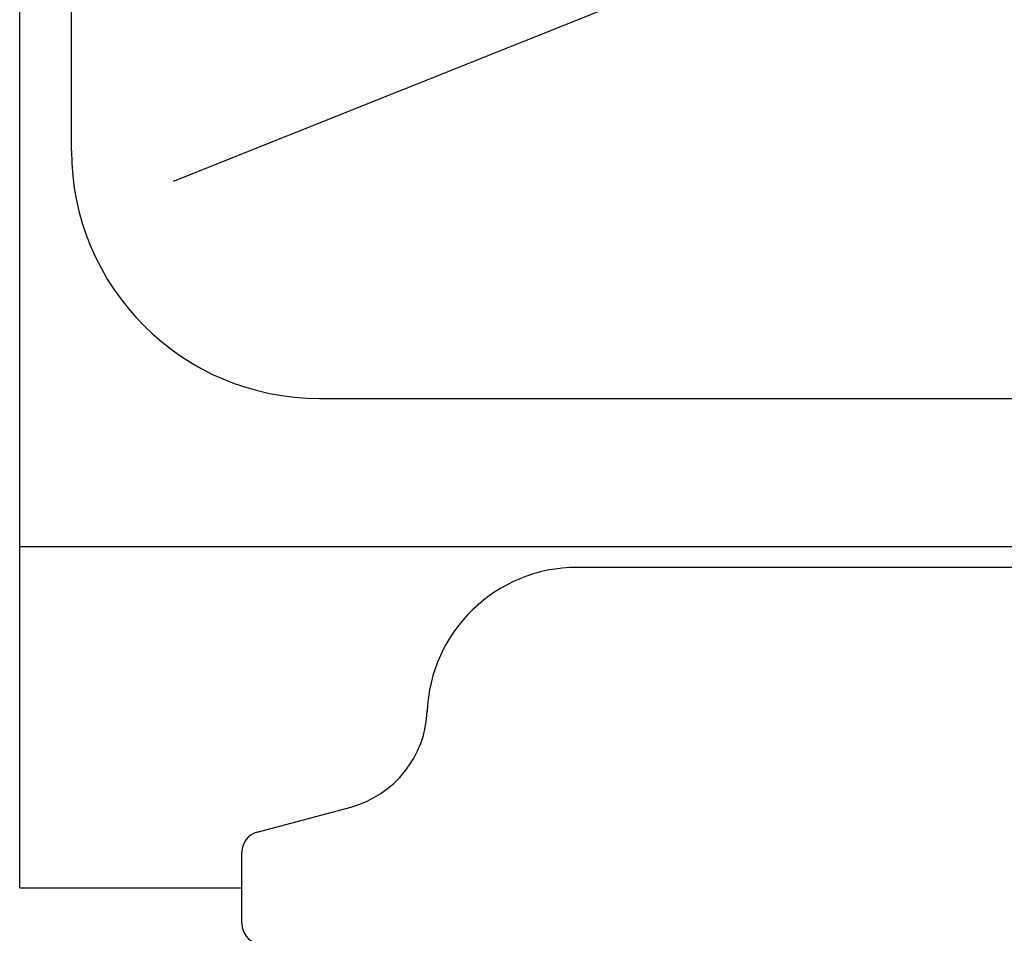
# Model space of a CAD drawing. Units: inches. Extents: x 11 to 407, y 4 to 292.
# Drawn here: x 31 to 36, y 174 to 178 of the extents above; entities that cross this region are included whole.
import ezdxf

# ---------------------------------------------------------------- set-up
doc = ezdxf.new("R2010")
doc.units = ezdxf.units.IN
doc.header["$MEASUREMENT"] = 0
doc.layers.add('M1', color=7, linetype='Continuous')

msp = doc.modelspace()

# ---------------------------------------------------------------- linework, layer by layer
at = {"layer": 'M1'}
for p, q in [((31.2877, 173.8672), (31.2877, 180.6346)), ((39.2336, 180.1661), (32.0305, 177.2843)), ((31.5377, 177.4346), (31.5377, 179.8846)), ((32.7377, 176.2346), (37.2386, 176.2346)), ((36.7137, 175.5172), (31.2877, 175.5172)), ((36.6405, 175.4172), (33.983, 175.4172)), ((32.4368, 174.137), (32.8884, 174.258)), ((32.3627, 173.6939), (32.3627, 174.0404)), ((31.2877, 173.8672), (32.3627, 173.8672))]:
    msp.add_line(p, q, dxfattribs=at)
for centre, radius, start, end in [((32.7377, 177.4346), 1.2, 180, 270), ((33.983, 174.6922), 0.725, 90, 178), ((32.759, 174.741), 0.5, 285, 358), ((32.4627, 174.0404), 0.1, 105, 180), ((32.4627, 173.6939), 0.1, 180, 255)]:
    msp.add_arc(centre, radius, start, end, dxfattribs=at)

doc.saveas('drawing.dxf')
